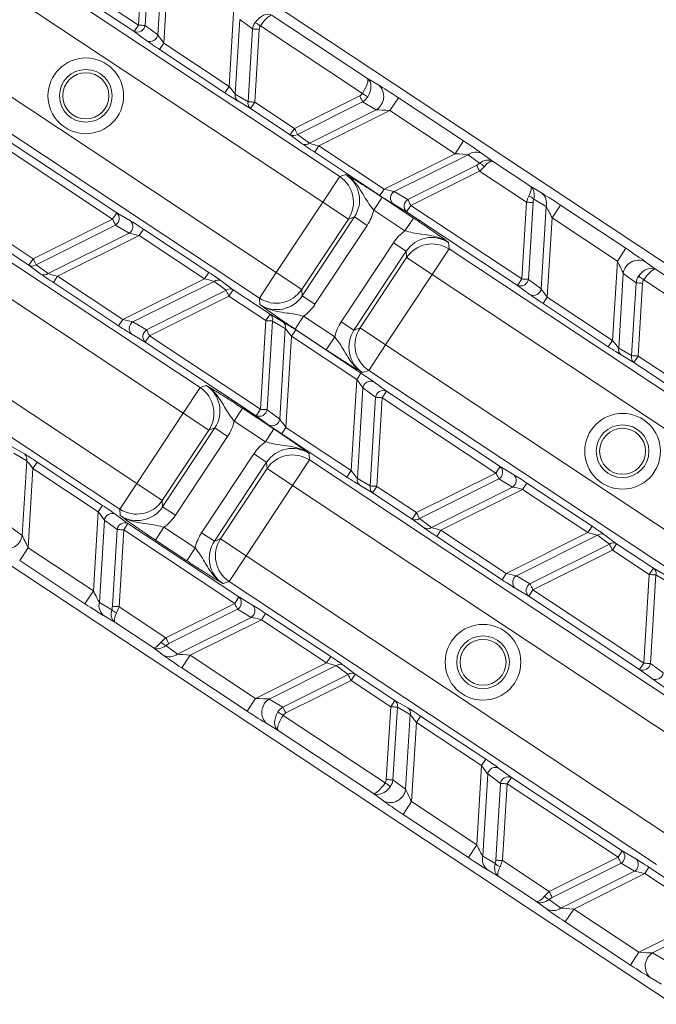
# Model space of a CAD drawing. Units: millimetres. Extents: x 1516 to 3684, y 554 to 3391.
# Drawn here: x 2394 to 2436, y 784 to 849 of the extents above; entities that cross this region are included whole.
import ezdxf

# ---------------------------------------------------------------- set-up
doc = ezdxf.new("R2010")
doc.units = ezdxf.units.MM
doc.header["$LTSCALE"] = 18
doc.linetypes.add('SLD-Durchgehend', pattern=[0])

msp = doc.modelspace()

# ---------------------------------------------------------------- linework, layer by layer
at = {"color": 7, "linetype": 'SLD-Durchgehend', "lineweight": 18}
for p, q in [((2508.514, 784.788), (2266.172, 945.192)), ((2486.437, 751.433), (2244.094, 911.836)), ((2387.045, 856.793), (2414.937, 838.331)), ((2413.834, 836.665), (2385.942, 855.126)), ((2394.56, 853.008), (2401.799, 848.216)), ((2401.799, 848.216), (2402.106, 853.223)), ((2402.538, 853.197), (2402.232, 848.19)), ((2403.062, 847.577), (2403.39, 852.945)), ((2401.524, 847.8), (2394.284, 852.591)), ((2403.778, 852.2), (2403.462, 847.032)), ((2382.905, 850.538), (2410.797, 832.076)), ((2407.721, 844.213), (2408.037, 849.381)), ((2409.694, 830.41), (2381.801, 848.871)), ((2408.422, 848.576), (2408.124, 843.708)), ((2409.252, 847.964), (2408.422, 848.576)), ((2410.529, 848.846), (2416.745, 844.732)), ((2401.524, 847.8), (2401.799, 848.216)), ((2402.354, 847.187), (2401.524, 847.8)), ((2402.232, 848.19), (2403.062, 847.577)), ((2408.961, 843.216), (2409.252, 847.964)), ((2409.684, 847.937), (2409.394, 843.19)), ((2416.413, 843.753), (2409.758, 848.158)), ((2403.187, 846.615), (2403.462, 847.032)), ((2403.462, 847.032), (2407.721, 844.213)), ((2407.445, 843.797), (2403.187, 846.615)), ((2416.745, 844.732), (2417.485, 844.294)), ((2407.445, 843.797), (2407.721, 844.213)), ((2408.124, 843.708), (2408.961, 843.216)), ((2409.118, 842.773), (2408.28, 843.265)), ((2409.118, 842.773), (2409.394, 843.19)), ((2409.394, 843.19), (2411.982, 841.476)), ((2411.982, 841.476), (2416.239, 843.599)), ((2416.432, 843.211), (2412.176, 841.089)), ((2417.32, 842.686), (2416.432, 843.211)), ((2418.212, 842.647), (2418.763, 843.48)), ((2418.763, 843.48), (2423.022, 840.661)), ((2377.938, 843.034), (2405.83, 824.572)), ((2411.707, 841.06), (2409.118, 842.773)), ((2412.955, 840.51), (2417.32, 842.686)), ((2418.212, 842.647), (2413.578, 840.336)), ((2422.47, 839.828), (2418.212, 842.647)), ((2404.727, 822.906), (2376.835, 841.367)), ((2411.707, 841.06), (2411.982, 841.476)), ((2392.97, 840.889), (2400.392, 835.977)), ((2412.486, 840.481), (2411.707, 841.06)), ((2412.176, 841.089), (2412.955, 840.51)), ((2422.47, 839.828), (2423.022, 840.661)), ((2400.116, 835.56), (2392.694, 840.472)), ((2413.302, 839.92), (2413.578, 840.336)), ((2417.561, 837.101), (2413.302, 839.92)), ((2413.578, 840.336), (2417.837, 837.518)), ((2417.837, 837.518), (2422.47, 839.828)), ((2423.308, 839.762), (2418.495, 837.362)), ((2424.063, 839.2), (2423.308, 839.762)), ((2424.246, 839.82), (2424.895, 839.338)), ((2424.895, 839.338), (2427.396, 837.682)), ((2419.383, 836.837), (2423.873, 839.076)), ((2424.066, 838.688), (2419.577, 836.45)), ((2427.122, 836.665), (2424.066, 838.688)), ((2414.937, 838.331), (2413.834, 836.665)), ((2414.937, 838.331), (2415.332, 838.472)), ((2417.561, 837.101), (2417.837, 837.518)), ((2418.495, 837.362), (2419.383, 836.837)), ((2427.396, 837.682), (2428.094, 837.273)), ((2373.798, 836.779), (2401.69, 818.317)), ((2417.706, 836.982), (2417.154, 836.149)), ((2417.706, 836.982), (2419.744, 835.633)), ((2428.407, 836.387), (2427.595, 836.863)), ((2410.797, 832.076), (2413.834, 836.665)), ((2413.834, 836.665), (2415.501, 835.561)), ((2419.192, 834.8), (2417.154, 836.149)), ((2419.301, 836.033), (2418.413, 836.558)), ((2419.301, 836.033), (2419.577, 836.45)), ((2419.577, 836.45), (2426.816, 831.658)), ((2426.816, 831.658), (2427.122, 836.665)), ((2427.555, 836.639), (2427.248, 831.632)), ((2428.078, 831.019), (2428.407, 836.387)), ((2428.795, 835.642), (2429.347, 836.475)), ((2429.347, 836.475), (2433.605, 833.656)), ((2394.932, 832.975), (2400.116, 835.56)), ((2400.116, 835.56), (2400.392, 835.977)), ((2400.392, 835.977), (2401.28, 835.452)), ((2415.501, 835.561), (2412.464, 830.973)), ((2412.489, 830.555), (2415.895, 835.702)), ((2415.895, 835.702), (2415.501, 835.561)), ((2415.895, 835.702), (2416.729, 835.15)), ((2419.744, 835.633), (2419.192, 834.8)), ((2426.54, 831.241), (2419.301, 836.033)), ((2428.795, 835.642), (2428.479, 830.474)), ((2433.054, 832.823), (2428.795, 835.642)), ((2400.587, 816.65), (2372.694, 835.112)), ((2400.309, 835.172), (2395.125, 832.588)), ((2401.197, 834.647), (2400.309, 835.172)), ((2401.856, 834.492), (2402.132, 834.909)), ((2402.132, 834.909), (2406.39, 832.09)), ((2416.729, 835.15), (2413.322, 830.004)), ((2394.656, 832.558), (2392.064, 834.274)), ((2392.34, 834.69), (2394.932, 832.975)), ((2395.905, 832.009), (2401.197, 834.647)), ((2401.856, 834.492), (2396.527, 831.835)), ((2406.114, 831.673), (2401.856, 834.492)), ((2415.033, 828.871), (2418.439, 834.017)), ((2418.439, 834.017), (2419.273, 833.466)), ((2422.068, 833.612), (2420.965, 831.945)), ((2422.043, 834.03), (2422.068, 833.612)), ((2422.068, 833.612), (2449.96, 815.15)), ((2433.054, 832.823), (2433.605, 833.656)), ((2394.932, 832.975), (2394.656, 832.558)), ((2419.273, 833.466), (2415.867, 828.319)), ((2416.261, 828.46), (2419.298, 833.048)), ((2419.298, 833.048), (2419.273, 833.466)), ((2419.298, 833.048), (2420.965, 831.945)), ((2395.436, 831.979), (2394.656, 832.558)), ((2395.125, 832.588), (2395.905, 832.009)), ((2432.737, 827.655), (2433.054, 832.823)), ((2434.854, 832.798), (2435.546, 832.288)), ((2435.546, 832.288), (2441.762, 828.174)), ((2396.527, 831.835), (2396.251, 831.419)), ((2396.527, 831.835), (2400.786, 829.017)), ((2400.786, 829.017), (2406.114, 831.673)), ((2406.114, 831.673), (2406.39, 832.09)), ((2410.797, 832.076), (2409.694, 830.41)), ((2410.797, 832.076), (2412.464, 830.973)), ((2420.965, 831.945), (2417.928, 827.356)), ((2448.857, 813.483), (2420.965, 831.945)), ((2426.54, 831.241), (2426.816, 831.658)), ((2427.248, 831.632), (2428.078, 831.019)), ((2433.438, 832.018), (2433.14, 827.15)), ((2434.268, 831.406), (2433.438, 832.018)), ((2441.43, 827.195), (2434.775, 831.6)), ((2400.51, 828.6), (2396.251, 831.419)), ((2406.737, 831.5), (2401.445, 828.861)), ((2407.517, 830.921), (2406.737, 831.5)), ((2407.206, 831.529), (2407.986, 830.95)), ((2407.71, 830.533), (2407.986, 830.95)), ((2407.986, 830.95), (2410.392, 829.357)), ((2412.464, 830.973), (2412.489, 830.555)), ((2427.37, 830.629), (2426.54, 831.241)), ((2433.978, 826.658), (2434.268, 831.406)), ((2434.701, 831.379), (2434.41, 826.632)), ((2402.333, 828.336), (2407.517, 830.921)), ((2407.71, 830.533), (2402.526, 827.949)), ((2410.116, 828.941), (2407.71, 830.533)), ((2409.718, 829.991), (2409.694, 830.41)), ((2412.489, 830.555), (2413.322, 830.004)), ((2428.203, 830.057), (2428.479, 830.474)), ((2428.479, 830.474), (2432.737, 827.655)), ((2432.462, 827.238), (2428.203, 830.057)), ((2400.786, 829.017), (2400.51, 828.6)), ((2410.116, 828.941), (2410.392, 829.357)), ((2410.392, 829.357), (2411.23, 828.866)), ((2412.569, 829.222), (2412.018, 828.388)), ((2412.569, 829.222), (2414.608, 827.873)), ((2401.445, 828.861), (2402.333, 828.336)), ((2409.763, 823.159), (2410.116, 828.941)), ((2410.548, 828.914), (2410.195, 823.132)), ((2411.386, 828.423), (2410.548, 828.914)), ((2411.025, 822.52), (2411.386, 828.423)), ((2414.056, 827.039), (2412.018, 828.388)), ((2415.033, 828.871), (2415.867, 828.319)), ((2415.867, 828.319), (2416.261, 828.46)), ((2416.261, 828.46), (2417.928, 827.356)), ((2402.25, 827.532), (2401.362, 828.057)), ((2402.526, 827.949), (2402.25, 827.532)), ((2402.526, 827.949), (2409.763, 823.159)), ((2411.789, 827.917), (2411.425, 821.974)), ((2411.789, 827.917), (2412.065, 828.334)), ((2416.047, 825.099), (2411.789, 827.917)), ((2412.065, 828.334), (2416.323, 825.515)), ((2414.608, 827.873), (2414.056, 827.039)), ((2409.487, 822.742), (2402.25, 827.532)), ((2417.928, 827.356), (2416.825, 825.69)), ((2417.928, 827.356), (2445.82, 808.895)), ((2432.462, 827.238), (2432.737, 827.655)), ((2433.14, 827.15), (2433.978, 826.658)), ((2434.134, 826.215), (2433.297, 826.707)), ((2434.134, 826.215), (2434.41, 826.632)), ((2434.41, 826.632), (2436.999, 824.918)), ((2436.723, 824.501), (2434.134, 826.215)), ((2416.047, 825.099), (2416.323, 825.515)), ((2416.825, 825.69), (2416.43, 825.549)), ((2444.717, 807.228), (2416.825, 825.69)), ((2405.83, 824.572), (2404.727, 822.906)), ((2405.83, 824.572), (2406.225, 824.713)), ((2415.684, 819.156), (2416.047, 825.099)), ((2416.448, 824.553), (2416.087, 818.65)), ((2417.278, 823.941), (2416.448, 824.553)), ((2417.156, 824.943), (2417.986, 824.331)), ((2416.924, 818.159), (2417.278, 823.941)), ((2417.71, 823.914), (2417.357, 818.132)), ((2417.71, 823.914), (2417.986, 824.331)), ((2425.132, 819.002), (2417.71, 823.914)), ((2417.986, 824.331), (2425.408, 819.418)), ((2408.047, 822.389), (2408.599, 823.223)), ((2408.599, 823.223), (2410.637, 821.874)), ((2401.69, 818.317), (2404.727, 822.906)), ((2404.727, 822.906), (2406.394, 821.802)), ((2409.763, 823.159), (2409.487, 822.742)), ((2410.317, 822.13), (2409.487, 822.742)), ((2410.195, 823.132), (2411.025, 822.52)), ((2403.382, 816.796), (2406.788, 821.943)), ((2406.788, 821.943), (2406.394, 821.802)), ((2407.622, 821.391), (2406.788, 821.943)), ((2410.086, 821.04), (2408.047, 822.389)), ((2411.425, 821.974), (2411.15, 821.558)), ((2411.425, 821.974), (2415.684, 819.156)), ((2406.394, 821.802), (2403.357, 817.214)), ((2407.622, 821.391), (2404.215, 816.245)), ((2410.086, 821.04), (2410.637, 821.874)), ((2415.408, 818.739), (2411.15, 821.558)), ((2393.524, 820.735), (2394.361, 820.244)), ((2394.518, 819.801), (2393.68, 820.292)), ((2405.926, 815.112), (2409.332, 820.258)), ((2410.166, 819.707), (2409.332, 820.258)), ((2412.936, 820.271), (2412.961, 819.853)), ((2394.22, 814.933), (2394.518, 819.801)), ((2395.197, 819.712), (2394.921, 819.295)), ((2395.197, 819.712), (2399.455, 816.893)), ((2410.166, 819.707), (2406.76, 814.56)), ((2410.191, 819.289), (2410.166, 819.707)), ((2412.961, 819.853), (2411.858, 818.186)), ((2412.961, 819.853), (2440.853, 801.391)), ((2425.132, 819.002), (2425.408, 819.418)), ((2425.408, 819.418), (2426.296, 818.893)), ((2394.921, 819.295), (2394.605, 814.127)), ((2399.179, 816.477), (2394.921, 819.295)), ((2407.154, 814.701), (2410.191, 819.289)), ((2410.191, 819.289), (2411.858, 818.186)), ((2415.684, 819.156), (2415.408, 818.739)), ((2419.948, 816.417), (2425.132, 819.002)), ((2401.69, 818.317), (2400.587, 816.65)), ((2401.69, 818.317), (2403.357, 817.214)), ((2411.858, 818.186), (2408.821, 813.597)), ((2439.75, 799.724), (2411.858, 818.186)), ((2416.087, 818.65), (2416.924, 818.159)), ((2417.081, 817.716), (2416.243, 818.207)), ((2417.357, 818.132), (2417.081, 817.716)), ((2417.357, 818.132), (2419.948, 816.417)), ((2425.326, 818.614), (2420.141, 816.029)), ((2420.921, 815.451), (2426.214, 818.089)), ((2426.214, 818.089), (2425.326, 818.614)), ((2426.872, 817.934), (2427.148, 818.351)), ((2427.148, 818.351), (2431.407, 815.532)), ((2419.672, 816), (2417.081, 817.716)), ((2426.872, 817.934), (2421.544, 815.277)), ((2431.131, 815.115), (2426.872, 817.934)), ((2399.455, 816.893), (2399.179, 816.477)), ((2403.357, 817.214), (2403.382, 816.796)), ((2398.863, 811.309), (2399.179, 816.477)), ((2400.288, 816.321), (2401.118, 815.709)), ((2400.611, 816.232), (2400.587, 816.65)), ((2404.215, 816.245), (2403.382, 816.796)), ((2419.948, 816.417), (2419.672, 816)), ((2393.39, 815.545), (2394.22, 814.933)), ((2399.58, 815.931), (2399.251, 810.564)), ((2400.41, 815.319), (2399.58, 815.931)), ((2401.118, 815.709), (2400.842, 815.292)), ((2401.118, 815.709), (2408.357, 810.917)), ((2420.452, 815.421), (2419.672, 816)), ((2420.141, 816.029), (2420.921, 815.451)), ((2431.131, 815.115), (2431.407, 815.532)), ((2400.104, 810.312), (2400.41, 815.319)), ((2400.842, 815.292), (2400.536, 810.285)), ((2408.082, 810.501), (2400.842, 815.292)), ((2402.911, 814.629), (2403.462, 815.463)), ((2403.462, 815.463), (2405.501, 814.113)), ((2406.76, 814.56), (2405.926, 815.112)), ((2421.544, 815.277), (2421.268, 814.86)), ((2421.544, 815.277), (2425.802, 812.458)), ((2425.802, 812.458), (2431.131, 815.115)), ((2431.754, 814.942), (2426.461, 812.303)), ((2432.533, 814.363), (2431.754, 814.942)), ((2432.223, 814.971), (2433.002, 814.392)), ((2404.949, 813.28), (2402.911, 814.629)), ((2406.76, 814.56), (2407.154, 814.701)), ((2407.154, 814.701), (2408.821, 813.597)), ((2425.527, 812.042), (2421.268, 814.86)), ((2427.349, 811.778), (2432.533, 814.363)), ((2432.727, 813.975), (2433.002, 814.392)), ((2433.002, 814.392), (2435.409, 812.799)), ((2394.605, 814.127), (2394.053, 813.294)), ((2394.605, 814.127), (2398.863, 811.309)), ((2404.949, 813.28), (2405.501, 814.113)), ((2408.821, 813.597), (2407.718, 811.931)), ((2408.821, 813.597), (2436.713, 795.136)), ((2432.727, 813.975), (2427.542, 811.391)), ((2435.133, 812.383), (2432.727, 813.975)), ((2398.312, 810.475), (2394.053, 813.294)), ((2425.802, 812.458), (2425.527, 812.042)), ((2434.779, 806.601), (2435.133, 812.383)), ((2435.133, 812.383), (2435.409, 812.799)), ((2435.565, 812.356), (2435.211, 806.574)), ((2435.409, 812.799), (2436.246, 812.308)), ((2436.403, 811.865), (2435.565, 812.356)), ((2407.718, 811.931), (2407.323, 811.79)), ((2435.61, 793.469), (2407.718, 811.931)), ((2426.461, 812.303), (2427.349, 811.778)), ((2398.863, 811.309), (2398.312, 810.475)), ((2427.266, 810.974), (2426.378, 811.499)), ((2427.542, 811.391), (2427.266, 810.974)), ((2427.542, 811.391), (2434.779, 806.601)), ((2399.251, 810.564), (2400.063, 810.087)), ((2403.592, 808.262), (2408.082, 810.501)), ((2408.357, 810.917), (2408.082, 810.501)), ((2408.357, 810.917), (2409.245, 810.392)), ((2434.503, 806.184), (2427.266, 810.974)), ((2400.536, 810.285), (2403.592, 808.262)), ((2408.275, 810.113), (2403.786, 807.875)), ((2409.163, 809.588), (2408.275, 810.113)), ((2410.097, 809.849), (2409.822, 809.433)), ((2410.097, 809.849), (2414.356, 807.031)), ((2400.262, 809.268), (2399.564, 809.678)), ((2402.763, 807.613), (2400.262, 809.268)), ((2404.351, 807.189), (2409.163, 809.588)), ((2409.822, 809.433), (2405.188, 807.122)), ((2414.08, 806.614), (2409.822, 809.433)), ((2403.413, 807.13), (2402.763, 807.613)), ((2403.595, 807.75), (2404.351, 807.189)), ((2405.188, 807.122), (2404.636, 806.289)), ((2405.188, 807.122), (2409.446, 804.304)), ((2409.446, 804.304), (2414.08, 806.614)), ((2414.356, 807.031), (2414.08, 806.614)), ((2434.779, 806.601), (2434.503, 806.184)), ((2435.211, 806.574), (2436.042, 805.962)), ((2408.895, 803.47), (2404.636, 806.289)), ((2414.703, 806.441), (2410.338, 804.264)), ((2415.482, 805.862), (2414.703, 806.441)), ((2415.172, 806.47), (2415.952, 805.891)), ((2415.952, 805.891), (2415.676, 805.474)), ((2415.952, 805.891), (2418.54, 804.177)), ((2435.334, 805.572), (2434.503, 806.184)), ((2411.226, 803.739), (2415.482, 805.862)), ((2415.676, 805.474), (2411.419, 803.352)), ((2418.265, 803.761), (2415.676, 805.474)), ((2409.446, 804.304), (2408.895, 803.47)), ((2410.338, 804.264), (2411.226, 803.739)), ((2418.54, 804.177), (2418.265, 803.761)), ((2418.54, 804.177), (2419.378, 803.686)), ((2417.974, 799.013), (2418.265, 803.761)), ((2418.697, 803.734), (2418.406, 798.987)), ((2419.534, 803.243), (2418.697, 803.734)), ((2411.245, 803.197), (2417.9, 798.792)), ((2419.237, 798.374), (2419.534, 803.243)), ((2419.937, 802.737), (2419.621, 797.569)), ((2420.213, 803.154), (2419.937, 802.737)), ((2424.196, 799.919), (2419.937, 802.737)), ((2420.213, 803.154), (2424.472, 800.335)), ((2410.913, 802.218), (2410.173, 802.656)), ((2417.129, 798.104), (2410.913, 802.218)), ((2424.472, 800.335), (2424.196, 799.919)), ((2423.88, 794.751), (2424.196, 799.919)), ((2425.304, 799.763), (2426.134, 799.151)), ((2418.406, 798.987), (2419.237, 798.374)), ((2424.596, 799.373), (2424.268, 794.006)), ((2425.426, 798.761), (2424.596, 799.373)), ((2426.134, 799.151), (2425.859, 798.734)), ((2426.134, 799.151), (2433.374, 794.359)), ((2425.12, 793.754), (2425.426, 798.761)), ((2425.859, 798.734), (2425.552, 793.727)), ((2433.098, 793.942), (2425.859, 798.734)), ((2417.821, 797.594), (2417.129, 798.104)), ((2419.621, 797.569), (2419.07, 796.736)), ((2419.621, 797.569), (2423.88, 794.751)), ((2423.328, 793.917), (2419.07, 796.736)), ((2423.88, 794.751), (2423.328, 793.917)), ((2433.374, 794.359), (2433.098, 793.942)), ((2433.374, 794.359), (2434.262, 793.834)), ((2424.268, 794.006), (2425.08, 793.529)), ((2425.552, 793.727), (2428.609, 791.704)), ((2428.609, 791.704), (2433.098, 793.942)), ((2425.279, 792.71), (2424.581, 793.119)), ((2433.291, 793.555), (2428.802, 791.317)), ((2434.179, 793.03), (2433.291, 793.555)), ((2435.114, 793.291), (2434.838, 792.875)), ((2435.114, 793.291), (2439.372, 790.473)), ((2427.779, 791.055), (2425.279, 792.71)), ((2429.367, 790.631), (2434.179, 793.03)), ((2434.838, 792.875), (2430.205, 790.564)), ((2439.097, 790.056), (2434.838, 792.875)), ((2428.611, 791.192), (2429.367, 790.631)), ((2428.429, 790.572), (2427.779, 791.055)), ((2430.205, 790.564), (2429.653, 789.731)), ((2430.205, 790.564), (2434.463, 787.746)), ((2434.463, 787.746), (2439.097, 790.056)), ((2439.719, 789.882), (2435.355, 787.706)), ((2433.911, 786.912), (2429.653, 789.731)), ((2434.463, 787.746), (2433.911, 786.912)), ((2435.355, 787.706), (2436.243, 787.181)), ((2435.929, 785.66), (2435.189, 786.098))]:
    msp.add_line(p, q, dxfattribs=at)
at = {"color": 7, "linetype": 'SLD-Durchgehend', "lineweight": 18, "flags": 128}
for points in [[(2409.758, 848.158), (2409.709, 848.192), (2409.66, 848.226), (2409.612, 848.259), (2409.567, 848.29), (2409.524, 848.319), (2409.485, 848.346), (2409.45, 848.371), (2409.419, 848.392)], [(2401.799, 848.216), (2401.865, 848.212), (2401.929, 848.208), (2401.99, 848.205), (2402.049, 848.201), (2402.103, 848.198), (2402.152, 848.195), (2402.195, 848.192), (2402.232, 848.19)], [(2409.684, 847.937), (2409.619, 847.941), (2409.555, 847.945), (2409.493, 847.949), (2409.434, 847.952), (2409.38, 847.956), (2409.331, 847.959), (2409.288, 847.961), (2409.252, 847.964)], [(2408.961, 843.216), (2408.998, 843.214), (2409.041, 843.211), (2409.09, 843.208), (2409.144, 843.205), (2409.203, 843.202), (2409.264, 843.198), (2409.328, 843.194), (2409.394, 843.19)], [(2416.432, 843.211), (2416.416, 843.244), (2416.397, 843.282), (2416.375, 843.326), (2416.351, 843.375), (2416.324, 843.427), (2416.297, 843.483), (2416.268, 843.54), (2416.239, 843.599)], [(2416.413, 843.753), (2416.464, 843.721), (2416.514, 843.689), (2416.563, 843.658), (2416.61, 843.628), (2416.653, 843.601), (2416.693, 843.575), (2416.729, 843.552), (2416.761, 843.532)], [(2411.982, 841.476), (2412.012, 841.418), (2412.04, 841.36), (2412.068, 841.305), (2412.094, 841.253), (2412.118, 841.204), (2412.14, 841.16), (2412.159, 841.121), (2412.176, 841.089)], [(2424.066, 838.688), (2424.037, 838.747), (2424.008, 838.804), (2423.98, 838.859), (2423.954, 838.912), (2423.93, 838.961), (2423.908, 839.005), (2423.889, 839.043), (2423.873, 839.076)], [(2419.383, 836.837), (2419.4, 836.805), (2419.419, 836.766), (2419.441, 836.722), (2419.465, 836.674), (2419.491, 836.621), (2419.519, 836.566), (2419.547, 836.508), (2419.577, 836.45)], [(2427.555, 836.639), (2427.518, 836.641), (2427.475, 836.644), (2427.426, 836.647), (2427.372, 836.65), (2427.313, 836.653), (2427.251, 836.657), (2427.187, 836.661), (2427.122, 836.665)], [(2400.309, 835.172), (2400.293, 835.205), (2400.274, 835.243), (2400.252, 835.287), (2400.227, 835.336), (2400.201, 835.389), (2400.174, 835.444), (2400.145, 835.501), (2400.116, 835.56)], [(2394.932, 832.975), (2394.961, 832.917), (2394.989, 832.859), (2395.017, 832.804), (2395.043, 832.751), (2395.067, 832.703), (2395.089, 832.659), (2395.109, 832.62), (2395.125, 832.588)], [(2426.816, 831.658), (2426.881, 831.654), (2426.945, 831.65), (2427.007, 831.646), (2427.066, 831.643), (2427.12, 831.64), (2427.169, 831.637), (2427.212, 831.634), (2427.248, 831.632)], [(2434.775, 831.6), (2434.725, 831.634), (2434.676, 831.668), (2434.629, 831.701), (2434.583, 831.732), (2434.541, 831.761), (2434.501, 831.788), (2434.466, 831.813), (2434.436, 831.834)], [(2434.701, 831.379), (2434.635, 831.383), (2434.571, 831.387), (2434.51, 831.391), (2434.451, 831.394), (2434.397, 831.398), (2434.348, 831.401), (2434.305, 831.403), (2434.268, 831.406)], [(2407.71, 830.533), (2407.681, 830.592), (2407.652, 830.649), (2407.625, 830.705), (2407.598, 830.757), (2407.574, 830.806), (2407.552, 830.85), (2407.533, 830.888), (2407.517, 830.921)], [(2410.548, 828.914), (2410.512, 828.917), (2410.469, 828.919), (2410.42, 828.922), (2410.366, 828.925), (2410.307, 828.929), (2410.245, 828.933), (2410.181, 828.937), (2410.116, 828.941)], [(2402.333, 828.336), (2402.349, 828.304), (2402.368, 828.265), (2402.39, 828.221), (2402.414, 828.172), (2402.44, 828.12), (2402.468, 828.064), (2402.497, 828.007), (2402.526, 827.949)], [(2433.978, 826.658), (2434.014, 826.656), (2434.057, 826.653), (2434.106, 826.65), (2434.161, 826.647), (2434.219, 826.643), (2434.281, 826.64), (2434.345, 826.636), (2434.41, 826.632)], [(2417.71, 823.914), (2417.645, 823.918), (2417.581, 823.922), (2417.519, 823.926), (2417.461, 823.93), (2417.406, 823.933), (2417.357, 823.936), (2417.314, 823.939), (2417.278, 823.941)], [(2409.763, 823.159), (2409.828, 823.155), (2409.892, 823.151), (2409.954, 823.147), (2410.012, 823.143), (2410.066, 823.14), (2410.115, 823.137), (2410.159, 823.134), (2410.195, 823.132)], [(2425.326, 818.614), (2425.309, 818.647), (2425.29, 818.685), (2425.268, 818.729), (2425.244, 818.778), (2425.218, 818.83), (2425.19, 818.886), (2425.162, 818.943), (2425.132, 819.002)], [(2416.924, 818.159), (2416.961, 818.157), (2417.004, 818.154), (2417.053, 818.151), (2417.107, 818.148), (2417.166, 818.144), (2417.227, 818.14), (2417.292, 818.136), (2417.357, 818.132)], [(2419.948, 816.417), (2419.977, 816.359), (2420.006, 816.301), (2420.034, 816.246), (2420.06, 816.193), (2420.084, 816.145), (2420.106, 816.101), (2420.125, 816.062), (2420.141, 816.029)], [(2400.842, 815.292), (2400.777, 815.296), (2400.713, 815.3), (2400.651, 815.304), (2400.593, 815.308), (2400.538, 815.311), (2400.489, 815.314), (2400.446, 815.316), (2400.41, 815.319)], [(2432.727, 813.975), (2432.697, 814.034), (2432.669, 814.091), (2432.641, 814.147), (2432.615, 814.199), (2432.591, 814.248), (2432.569, 814.292), (2432.55, 814.33), (2432.533, 814.363)], [(2435.565, 812.356), (2435.529, 812.358), (2435.486, 812.361), (2435.437, 812.364), (2435.382, 812.367), (2435.324, 812.371), (2435.262, 812.375), (2435.198, 812.379), (2435.133, 812.383)], [(2427.349, 811.778), (2427.365, 811.746), (2427.385, 811.707), (2427.406, 811.663), (2427.431, 811.614), (2427.457, 811.562), (2427.485, 811.506), (2427.513, 811.449), (2427.542, 811.391)], [(2408.275, 810.113), (2408.259, 810.146), (2408.239, 810.184), (2408.217, 810.228), (2408.193, 810.277), (2408.167, 810.329), (2408.139, 810.385), (2408.111, 810.442), (2408.082, 810.501)], [(2400.104, 810.312), (2400.14, 810.31), (2400.183, 810.307), (2400.232, 810.304), (2400.286, 810.301), (2400.345, 810.297), (2400.407, 810.293), (2400.471, 810.289), (2400.536, 810.285)], [(2403.592, 808.262), (2403.621, 808.204), (2403.65, 808.146), (2403.678, 808.091), (2403.704, 808.039), (2403.728, 807.99), (2403.75, 807.946), (2403.769, 807.907), (2403.786, 807.875)], [(2434.779, 806.601), (2434.844, 806.597), (2434.908, 806.593), (2434.97, 806.589), (2435.029, 806.585), (2435.083, 806.582), (2435.132, 806.579), (2435.175, 806.576), (2435.211, 806.574)], [(2415.676, 805.474), (2415.647, 805.533), (2415.618, 805.59), (2415.59, 805.645), (2415.564, 805.698), (2415.54, 805.747), (2415.518, 805.791), (2415.499, 805.829), (2415.482, 805.862)], [(2411.245, 803.197), (2411.194, 803.229), (2411.144, 803.261), (2411.095, 803.292), (2411.049, 803.322), (2411.005, 803.35), (2410.965, 803.375), (2410.929, 803.398), (2410.897, 803.418)], [(2411.226, 803.739), (2411.242, 803.707), (2411.261, 803.668), (2411.283, 803.624), (2411.308, 803.576), (2411.334, 803.523), (2411.361, 803.468), (2411.39, 803.41), (2411.419, 803.352)], [(2418.697, 803.734), (2418.661, 803.736), (2418.617, 803.739), (2418.568, 803.742), (2418.514, 803.745), (2418.456, 803.749), (2418.394, 803.753), (2418.33, 803.757), (2418.265, 803.761)], [(2417.974, 799.013), (2418.039, 799.009), (2418.103, 799.005), (2418.165, 799.001), (2418.224, 798.998), (2418.278, 798.995), (2418.327, 798.992), (2418.37, 798.989), (2418.406, 798.987)], [(2417.9, 798.792), (2417.95, 798.758), (2417.999, 798.724), (2418.046, 798.692), (2418.092, 798.66), (2418.134, 798.631), (2418.173, 798.604), (2418.208, 798.58), (2418.239, 798.559)], [(2425.859, 798.734), (2425.794, 798.738), (2425.73, 798.742), (2425.668, 798.746), (2425.609, 798.749), (2425.555, 798.753), (2425.506, 798.756), (2425.463, 798.758), (2425.426, 798.761)], [(2425.12, 793.754), (2425.156, 793.751), (2425.2, 793.749), (2425.249, 793.746), (2425.303, 793.742), (2425.361, 793.739), (2425.423, 793.735), (2425.487, 793.731), (2425.552, 793.727)], [(2433.291, 793.555), (2433.275, 793.587), (2433.256, 793.626), (2433.234, 793.67), (2433.21, 793.719), (2433.184, 793.771), (2433.156, 793.827), (2433.127, 793.884), (2433.098, 793.942)], [(2428.609, 791.704), (2428.638, 791.646), (2428.667, 791.588), (2428.694, 791.533), (2428.72, 791.48), (2428.745, 791.432), (2428.767, 791.388), (2428.786, 791.349), (2428.802, 791.317)]]:
    msp.add_lwpolyline(points, dxfattribs=at)
at = {"color": 7, "linetype": 'SLD-Durchgehend', "lineweight": 18}
for centre, radius in [((2586.333, 1165.631), 546.683), ((2586.333, 1165.631), 546.5), ((2586.333, 1165.631), 546.171), ((2586.333, 1165.631), 546), ((2586.333, 1165.631), 545.671), ((2586.333, 1165.631), 541.002), ((2586.333, 1165.631), 539.976), ((2586.333, 1165.631), 534.024), ((2586.333, 1165.631), 532.998), ((2586.333, 1165.631), 528.329), ((2586.333, 1165.631), 528), ((2586.333, 1165.631), 527.829), ((2586.333, 1165.631), 527.5), ((2586.333, 1165.631), 526.36), ((2586.333, 1165.631), 525.394), ((2586.333, 1165.631), 516.063), ((2586.333, 1165.631), 515.563), ((2586.333, 1165.631), 515), ((2398.369, 843.601), 2.469), ((2398.369, 843.601), 1.719), ((2398.369, 843.601), 1.5), ((2433.393, 820.42), 2.469), ((2433.393, 820.42), 1.719), ((2433.393, 820.42), 1.5), ((2424.286, 806.661), 2.469), ((2424.286, 806.661), 1.719), ((2424.286, 806.661), 1.5)]:
    msp.add_circle(centre, radius, dxfattribs=at)
for centre, radius, start, end in [((2586.333, 1165.631), 430.186, 215.88587, 257.11413), ((2586.333, 1165.631), 437.319, 215.6794, 257.3206), ((2401.728, 848.266), 0.509, 246.3285, 351.3992), ((2402.558, 847.654), 0.509, 246.32485, 351.40113), ((2416.787, 843.554), 1.019, 301.59994, 46.67333), ((2408.543, 843.607), 0.432, 166.45331, 232.43017), ((2409.381, 843.115), 0.431, 166.44574, 232.43193), ((2411.919, 841.435), 0.431, 240.56731, 306.55529), ((2412.698, 840.857), 0.432, 240.56966, 306.5466), ((2423.821, 839.068), 0.863, 60.56953, 126.547), ((2423.781, 838.46), 0.792, 41.72026, 69.10344), ((2413.831, 836.664), 2.001, 326.56953, 56.44574), ((2418.762, 836.929), 0.509, 121.59907, 226.67495), ((2419.65, 836.404), 0.509, 121.60122, 226.67131), ((2427.024, 836.314), 0.792, 43.89669, 71.27961), ((2427.568, 836.589), 0.863, 346.45331, 52.43017), ((2400.042, 835.606), 0.509, 301.60083, 46.67123), ((2400.93, 835.081), 0.509, 301.59767, 46.67635), ((2420.965, 831.942), 2.001, 56.55426, 146.43047), ((2434.445, 831.866), 1.019, 66.32681, 171.40015), ((2394.868, 832.934), 0.432, 240.56966, 306.54714), ((2586.333, 1165.631), 511, 220.77395, 252.22605), ((2395.648, 832.355), 0.431, 240.56052, 306.55628), ((2406.994, 831.153), 0.431, 60.56071, 126.55609), ((2426.745, 831.708), 0.509, 246.32856, 351.39938), ((2407.774, 830.574), 0.432, 60.57024, 126.54656), ((2410.797, 832.079), 2.001, 236.55256, 326.43131), ((2427.575, 831.096), 0.509, 246.32453, 351.40098), ((2410.129, 829.015), 0.432, 346.4534, 52.43034), ((2401.711, 828.427), 0.509, 121.59747, 226.67655), ((2410.967, 828.524), 0.431, 346.44391, 52.43929), ((2417.931, 827.357), 2.001, 146.56869, 236.44744), ((2402.599, 827.902), 0.509, 121.60122, 226.67131), ((2433.56, 827.049), 0.432, 166.45321, 232.42999), ((2434.397, 826.557), 0.431, 166.44584, 232.43211), ((2404.724, 822.905), 2.001, 326.56783, 56.44744), ((2416.951, 824.477), 0.509, 66.32333, 171.40218), ((2417.782, 823.865), 0.509, 66.32856, 171.39938), ((2409.691, 823.208), 0.509, 246.32869, 351.39878), ((2410.521, 822.596), 0.509, 246.32385, 351.40213), ((2394.098, 819.902), 0.432, 346.45286, 52.43034), ((2411.858, 818.183), 2.001, 56.55256, 146.43217), ((2425.059, 819.048), 0.509, 301.60098, 46.67155), ((2425.947, 818.523), 0.509, 301.59747, 46.67655), ((2416.506, 818.549), 0.431, 166.4441, 232.43965), ((2417.344, 818.058), 0.432, 166.4526, 232.4306), ((2401.69, 818.32), 2.001, 236.55426, 326.43047), ((2400.083, 815.855), 0.509, 66.32477, 171.40074), ((2400.913, 815.243), 0.509, 66.32897, 171.39897), ((2419.884, 816.376), 0.432, 240.57024, 306.54656), ((2393.213, 815.085), 1.019, 246.32681, 351.40015), ((2420.664, 815.797), 0.431, 240.5601, 306.5567), ((2432.01, 814.595), 0.431, 60.56045, 126.5569), ((2408.824, 813.598), 2.001, 146.56953, 236.44574), ((2432.79, 814.016), 0.432, 60.57027, 126.54599), ((2435.145, 812.457), 0.432, 346.45401, 52.42973), ((2426.728, 811.869), 0.509, 121.59806, 226.67642), ((2427.616, 811.344), 0.509, 121.60187, 226.67065), ((2400.09, 810.362), 0.863, 166.45331, 232.43017), ((2408.008, 810.547), 0.509, 301.60122, 46.67131), ((2408.896, 810.022), 0.509, 301.59907, 46.67495), ((2400.634, 810.637), 0.792, 223.89669, 251.27961), ((2403.877, 808.49), 0.792, 221.72026, 249.10344), ((2403.837, 807.882), 0.863, 240.56982, 306.54698), ((2434.708, 806.65), 0.509, 246.32885, 351.39862), ((2414.96, 806.094), 0.432, 60.56966, 126.5466), ((2415.739, 805.515), 0.431, 60.56731, 126.55529), ((2435.538, 806.038), 0.509, 246.32397, 351.40248), ((2410.872, 803.397), 1.019, 121.59994, 226.67333), ((2418.277, 803.835), 0.431, 346.44471, 52.43269), ((2419.115, 803.344), 0.432, 346.45344, 52.42976), ((2586.333, 1165.631), 435.843, 236.5, 257.31172), ((2586.333, 1165.631), 438.161, 236.5, 257.32564), ((2425.1, 799.297), 0.509, 66.32543, 171.40008), ((2425.93, 798.684), 0.509, 66.32885, 171.39862), ((2418.23, 798.527), 1.018, 246.32641, 351.40055), ((2433.025, 793.989), 0.509, 301.60057, 46.67196), ((2425.107, 793.804), 0.863, 166.45321, 232.42999), ((2433.913, 793.464), 0.509, 301.59861, 46.67588), ((2425.651, 794.079), 0.792, 223.89701, 251.27927), ((2428.894, 791.932), 0.792, 221.72047, 249.10325), ((2428.853, 791.324), 0.863, 240.56908, 306.54772), ((2435.888, 786.839), 1.019, 121.60005, 226.67299)]:
    msp.add_arc(centre, radius, start, end, dxfattribs=at)
for centre, major_axis, ratio, start_param, end_param in [((2409.978, 848.013), (0.58, 0.815), 0.674966, 0.050237, 1.586127), ((2409.978, 848.013), (0.56, 0.828), 0.263067, 0.037503, 1.573393), ((2410.254, 847.809), (0.82, -0.605), 0.981541, 3.168314, 3.631493), ((2410.254, 847.809), (-0.488, 0.36), 0.823959, 0.026722, 0.4899), ((2403.189, 846.655), (0.963, -0.638), 0.030233, 3.682666, 4.729864), ((2403.465, 847.072), (-0.463, 0.608), 0.034508, 0.563535, 1.610732), ((2416.194, 843.899), (0.544, 0.839), 0.263067, 4.709792, 6.245682), ((2416.194, 843.899), (0.523, 0.852), 0.674966, 4.697059, 6.232948), ((2407.448, 843.837), (0.963, -0.638), 0.030233, 4.729864, 5.777061), ((2407.723, 844.253), (-0.463, 0.608), 0.034508, 1.610732, 2.65793), ((2418.709, 843.453), (1.445, -0.955), 0.030233, 1.553322, 2.600519), ((2415.898, 844.074), (-0.522, 0.309), 0.823959, 2.651693, 3.114871), ((2415.898, 844.074), (0.877, -0.518), 0.981541, 5.793285, 6.256464), ((2418.158, 842.62), (1, -0.06), 0.030159, 1.518415, 2.565613), ((2422.968, 840.634), (1.445, -0.955), 0.030233, 0.506124, 1.553322), ((2413.338, 839.938), (0.963, -0.637), 0.030233, 3.647717, 4.694914), ((2413.614, 840.354), (0.741, -0.189), 0.034508, 3.625256, 4.672453), ((2422.416, 839.801), (1, -0.06), 0.030159, 0.471218, 1.518415), ((2424.344, 838.504), (0.581, 0.814), 0.691655, 0.05166, 1.155468), ((2424.344, 838.504), (0.56, 0.828), 0.272038, 0.037698, 1.141506), ((2423.595, 839.26), (0.581, 0.177), 0.451416, 5.069251, 5.501332), ((2423.788, 838.872), (0.816, 0.653), 0.305036, 4.8101, 5.242181), ((2414.225, 836.804), (1.887, 0.673), 0.9981, 5.356262, 6.926144), ((2417.873, 837.536), (0.741, -0.189), 0.034508, 4.672453, 5.719651), ((2426.844, 836.849), (0.543, 0.84), 0.272038, 5.141679, 6.245488), ((2426.844, 836.849), (0.522, 0.853), 0.691655, 5.127717, 6.231526), ((2417.597, 837.119), (0.963, -0.637), 0.030233, 4.694914, 5.742112), ((2427.4, 836.481), (0.283, 1.006), 0.305036, 1.041004, 1.473085), ((2427.832, 836.455), (-0.064, 0.604), 0.451416, 0.781853, 1.213934), ((2429.343, 836.415), (1.444, -0.957), 0.030233, 1.588271, 2.635468), ((2414.225, 836.804), (2.828, 1.009), 0.999049, 5.356262, 5.719974), ((2428.791, 835.581), (-0.445, 0.897), 0.030159, 4.76477, 5.811968), ((2402.096, 834.891), (0.963, -0.637), 0.030233, 1.553322, 2.600519), ((2420.94, 832.359), (0.176, -2.998), 0.999049, 3.704804, 4.068516), ((2401.82, 834.474), (0.741, -0.189), 0.034508, 1.53086, 2.578058), ((2420.94, 832.359), (-0.118, 2), 0.9981, 5.640226, 7.210109), ((2433.601, 833.596), (1.444, -0.957), 0.030233, 0.541073, 1.588271), ((2433.05, 832.763), (-0.445, 0.897), 0.030159, 3.717572, 4.76477), ((2434.994, 831.455), (0.58, 0.815), 0.674966, 0.050237, 1.586127), ((2434.994, 831.455), (0.56, 0.828), 0.263067, 0.037503, 1.573393), ((2396.288, 831.437), (0.963, -0.637), 0.030233, 3.647717, 4.694914), ((2396.563, 831.853), (0.741, -0.189), 0.034508, 3.625256, 4.672453), ((2406.078, 831.655), (0.741, -0.189), 0.034508, 0.483663, 1.53086), ((2406.354, 832.072), (0.963, -0.637), 0.030233, 0.506124, 1.553322), ((2435.271, 831.251), (0.82, -0.605), 0.981541, 3.168314, 3.631493), ((2435.271, 831.251), (-0.488, 0.36), 0.823959, 0.026722, 0.4899), ((2428.481, 830.514), (-0.463, 0.608), 0.034508, 0.563535, 1.610732), ((2410.821, 831.662), (-0.118, 2), 0.9981, 2.498634, 4.068516), ((2428.206, 830.097), (0.963, -0.638), 0.030233, 3.682666, 4.729864), ((2410.821, 831.662), (-0.176, 2.998), 0.999049, 3.704804, 4.068516), ((2400.822, 829.035), (0.741, -0.189), 0.034508, 4.672453, 5.719651), ((2400.546, 828.618), (0.963, -0.637), 0.030233, 4.694914, 5.742112), ((2412.062, 828.294), (0.963, -0.638), 0.030233, 1.588271, 2.635468), ((2411.786, 827.877), (-0.463, 0.608), 0.034508, 4.752325, 5.799522), ((2417.537, 827.217), (-2.828, -1.009), 0.999049, 5.356262, 5.719974), ((2417.537, 827.217), (1.887, 0.673), 0.9981, 2.214669, 3.784552), ((2432.464, 827.279), (0.963, -0.638), 0.030233, 4.729864, 5.777061), ((2432.74, 827.695), (-0.463, 0.608), 0.034508, 1.610732, 2.65793), ((2416.321, 825.475), (0.963, -0.638), 0.030233, 0.541073, 1.588271), ((2405.118, 823.045), (1.887, 0.673), 0.9981, 5.356262, 6.926144), ((2416.045, 825.058), (-0.463, 0.608), 0.034508, 3.705127, 4.752325), ((2405.118, 823.045), (2.828, 1.009), 0.999049, 5.356262, 5.719974), ((2411.152, 821.598), (0.963, -0.638), 0.030233, 3.682666, 4.729864), ((2411.428, 822.015), (-0.463, 0.608), 0.034508, 0.563535, 1.610732), ((2411.834, 818.6), (0.176, -2.998), 0.999049, 3.704804, 4.068516), ((2411.834, 818.6), (-0.118, 2), 0.9981, 5.640226, 7.210109), ((2395.194, 819.672), (0.963, -0.638), 0.030233, 1.588271, 2.635468), ((2394.918, 819.255), (-0.463, 0.608), 0.034508, 4.752325, 5.799522), ((2415.411, 818.779), (0.963, -0.638), 0.030233, 4.729864, 5.777061), ((2415.686, 819.196), (-0.463, 0.608), 0.034508, 1.610732, 2.65793), ((2427.112, 818.333), (0.963, -0.637), 0.030233, 1.553322, 2.600519), ((2426.836, 817.916), (0.741, -0.189), 0.034508, 1.53086, 2.578058), ((2399.453, 816.853), (0.963, -0.638), 0.030233, 0.541073, 1.588271), ((2399.177, 816.436), (-0.463, 0.608), 0.034508, 3.705127, 4.752325), ((2401.714, 817.903), (-0.118, 2), 0.9981, 2.498634, 4.068516), ((2401.714, 817.903), (-0.176, 2.998), 0.999049, 3.704804, 4.068516), ((2431.371, 815.514), (0.963, -0.637), 0.030233, 0.506124, 1.553322), ((2394.608, 814.188), (-0.445, 0.897), 0.030159, 0.57598, 1.623177), ((2408.43, 813.458), (-2.828, -1.009), 0.999049, 5.356262, 5.719974), ((2421.304, 814.878), (0.963, -0.637), 0.030233, 3.647717, 4.694914), ((2421.58, 815.295), (0.741, -0.189), 0.034508, 3.625256, 4.672453), ((2431.095, 815.097), (0.741, -0.189), 0.034508, 0.483663, 1.53086), ((2408.43, 813.458), (1.887, 0.673), 0.9981, 2.214669, 3.784552), ((2425.838, 812.476), (0.741, -0.189), 0.034508, 4.672453, 5.719651), ((2425.563, 812.06), (0.963, -0.637), 0.030233, 4.694914, 5.742112), ((2398.867, 811.369), (-0.445, 0.897), 0.030159, 1.623177, 2.670375), ((2398.315, 810.536), (1.444, -0.957), 0.030233, 4.729864, 5.777061), ((2410.061, 809.831), (0.963, -0.637), 0.030233, 1.553322, 2.600519), ((2400.814, 810.101), (0.522, 0.853), 0.691655, 1.986124, 3.089933), ((2399.826, 810.496), (-0.064, 0.604), 0.451416, 3.923446, 4.355527), ((2400.814, 810.101), (0.543, 0.84), 0.272038, 2.000086, 3.103895), ((2400.258, 810.469), (0.283, 1.006), 0.305036, 4.182597, 4.614678), ((2409.786, 809.415), (0.741, -0.189), 0.034508, 1.53086, 2.578058), ((2403.314, 808.446), (0.56, 0.828), 0.272038, 3.17929, 4.283099), ((2403.87, 808.078), (0.816, 0.653), 0.305036, 1.668507, 2.100589), ((2404.064, 807.691), (0.581, 0.177), 0.451416, 1.927659, 2.35974), ((2403.314, 808.446), (0.581, 0.814), 0.691655, 3.193252, 4.297061), ((2405.242, 807.149), (1, -0.06), 0.030159, 3.61281, 4.660008), ((2404.69, 806.316), (1.445, -0.955), 0.030233, 3.647717, 4.694914), ((2414.044, 806.596), (0.741, -0.189), 0.034508, 0.483663, 1.53086), ((2414.32, 807.013), (0.963, -0.637), 0.030233, 0.506124, 1.553322), ((2436.169, 805.04), (0.963, -0.638), 0.030233, 3.682666, 4.729864), ((2409.501, 804.331), (1, -0.06), 0.030159, 4.660008, 5.707206), ((2408.949, 803.497), (1.445, -0.955), 0.030233, 4.694914, 5.742112), ((2411.464, 803.052), (0.523, 0.852), 0.674966, 1.555466, 3.091356), ((2411.76, 802.877), (0.877, -0.518), 0.981541, 2.651693, 3.114871), ((2411.76, 802.877), (0.522, -0.309), 0.823959, 2.651693, 3.114871), ((2420.211, 803.114), (0.963, -0.638), 0.030233, 1.588271, 2.635468), ((2411.464, 803.052), (0.544, 0.839), 0.263067, 1.5682, 3.104089), ((2419.935, 802.697), (-0.463, 0.608), 0.034508, 4.752325, 5.799522), ((2424.469, 800.295), (0.963, -0.638), 0.030233, 0.541073, 1.588271), ((2424.193, 799.878), (-0.463, 0.608), 0.034508, 3.705127, 4.752325), ((2417.404, 799.142), (0.488, -0.36), 0.823959, 0.026722, 0.4899), ((2417.404, 799.142), (0.82, -0.605), 0.981541, 0.026722, 0.4899), ((2417.68, 798.938), (0.56, 0.828), 0.263067, 3.179096, 4.714986), ((2417.68, 798.938), (0.58, 0.815), 0.674966, 3.19183, 4.727719), ((2419.625, 797.63), (-0.445, 0.897), 0.030159, 0.57598, 1.623177), ((2419.073, 796.796), (1.444, -0.957), 0.030233, 3.682666, 4.729864), ((2423.883, 794.811), (-0.445, 0.897), 0.030159, 1.623177, 2.670375), ((2423.332, 793.978), (1.444, -0.957), 0.030233, 4.729864, 5.777061), ((2424.842, 793.938), (-0.064, 0.604), 0.451416, 3.923446, 4.355527), ((2425.274, 793.911), (0.283, 1.006), 0.305036, 4.182597, 4.614678), ((2435.078, 793.273), (0.963, -0.637), 0.030233, 1.553322, 2.600519), ((2425.83, 793.543), (0.522, 0.853), 0.691655, 1.986124, 3.089933), ((2425.83, 793.543), (0.543, 0.84), 0.272038, 2.000086, 3.103895), ((2434.802, 792.857), (0.741, -0.189), 0.034508, 1.53086, 2.578058), ((2428.331, 791.888), (0.56, 0.828), 0.272038, 3.17929, 4.283099), ((2428.331, 791.888), (0.581, 0.814), 0.691655, 3.193252, 4.297061), ((2428.887, 791.52), (0.816, 0.653), 0.305036, 1.668507, 2.100589), ((2429.08, 791.133), (0.581, 0.177), 0.451416, 1.927659, 2.35974), ((2429.707, 789.758), (1.445, -0.955), 0.030233, 3.647717, 4.694914), ((2430.259, 790.591), (1, -0.06), 0.030159, 3.61281, 4.660008), ((2434.517, 787.773), (1, -0.06), 0.030159, 4.660008, 5.707206), ((2433.966, 786.939), (1.445, -0.955), 0.030233, 4.694914, 5.742112)]:
    msp.add_ellipse(centre, major_axis=major_axis, ratio=ratio, start_param=start_param, end_param=end_param, dxfattribs=at)
for points, knots in [([(2415.332, 838.472), (2415.334, 838.471), (2415.416, 838.422), (2415.73, 838.236), (2416.251, 837.92), (2417.011, 837.438), (2417.474, 837.134), (2417.706, 836.982)], [0, 0, 0, 0, 0.002529, 0.14128, 0.532374, 0.765679, 1, 1, 1, 1]), ([(2415.332, 838.472), (2415.335, 838.471), (2415.493, 838.368), (2415.986, 837.97), (2416.413, 837.27), (2416.81, 836.583), (2417.046, 836.285), (2417.154, 836.149)], [0, 0, 0, 0, 0.002967, 0.191803, 0.636215, 0.83373, 1, 1, 1, 1]), ([(2419.744, 835.633), (2419.975, 835.479), (2420.435, 835.172), (2421.176, 834.66), (2421.671, 834.305), (2421.964, 834.088), (2422.042, 834.031), (2422.043, 834.03)], [0, 0, 0, 0, 0.234321, 0.467626, 0.85872, 0.997471, 1, 1, 1, 1]), ([(2422.043, 834.03), (2422.041, 834.032), (2421.885, 834.138), (2421.325, 834.436), (2420.514, 834.555), (2419.727, 834.653), (2419.36, 834.753), (2419.192, 834.8)], [0, 0, 0, 0, 0.002966, 0.191802, 0.636215, 0.833729, 1, 1, 1, 1]), ([(2412.018, 828.388), (2411.787, 828.542), (2411.326, 828.85), (2410.586, 829.361), (2410.091, 829.717), (2409.798, 829.933), (2409.72, 829.99), (2409.718, 829.991)], [0, 0, 0, 0, 0.234321, 0.467626, 0.85872, 0.997471, 1, 1, 1, 1]), ([(2412.569, 829.222), (2412.402, 829.268), (2412.035, 829.369), (2411.248, 829.466), (2410.437, 829.585), (2409.877, 829.883), (2409.721, 829.989), (2409.718, 829.991)], [0, 0, 0, 0, 0.166273, 0.363787, 0.808197, 0.997033, 1, 1, 1, 1]), ([(2414.608, 827.873), (2414.716, 827.736), (2414.952, 827.438), (2415.349, 826.751), (2415.775, 826.051), (2416.269, 825.653), (2416.427, 825.55), (2416.43, 825.549)], [0, 0, 0, 0, 0.1662737, 0.3637867, 0.8081985, 0.9970344, 1, 1, 1, 1]), ([(2416.43, 825.549), (2416.428, 825.55), (2416.346, 825.599), (2416.031, 825.785), (2415.511, 826.101), (2414.751, 826.583), (2414.288, 826.887), (2414.056, 827.039)], [0, 0, 0, 0, 0.002529, 0.14128, 0.532374, 0.765679, 1, 1, 1, 1]), ([(2406.225, 824.713), (2406.227, 824.712), (2406.309, 824.663), (2406.623, 824.477), (2407.144, 824.161), (2407.904, 823.679), (2408.367, 823.375), (2408.599, 823.223)], [0, 0, 0, 0, 0.002529, 0.14128, 0.532374, 0.765679, 1, 1, 1, 1]), ([(2408.047, 822.389), (2407.939, 822.526), (2407.703, 822.824), (2407.306, 823.511), (2406.88, 824.211), (2406.386, 824.609), (2406.228, 824.712), (2406.225, 824.713)], [0, 0, 0, 0, 0.166273, 0.363787, 0.808197, 0.997033, 1, 1, 1, 1]), ([(2410.637, 821.874), (2410.868, 821.72), (2411.328, 821.412), (2412.069, 820.901), (2412.564, 820.545), (2412.857, 820.329), (2412.935, 820.272), (2412.936, 820.271)], [0, 0, 0, 0, 0.234321, 0.467626, 0.85872, 0.997471, 1, 1, 1, 1]), ([(2410.086, 821.04), (2410.253, 820.994), (2410.62, 820.894), (2411.407, 820.796), (2412.218, 820.677), (2412.778, 820.379), (2412.934, 820.273), (2412.936, 820.271)], [0, 0, 0, 0, 0.1662737, 0.3637867, 0.8081985, 0.9970344, 1, 1, 1, 1]), ([(2402.911, 814.629), (2402.68, 814.783), (2402.219, 815.09), (2401.479, 815.602), (2400.984, 815.957), (2400.691, 816.174), (2400.613, 816.231), (2400.611, 816.232)], [0, 0, 0, 0, 0.234321, 0.467626, 0.85872, 0.997471, 1, 1, 1, 1]), ([(2400.611, 816.232), (2400.614, 816.23), (2400.77, 816.124), (2401.33, 815.826), (2402.141, 815.707), (2402.928, 815.609), (2403.295, 815.509), (2403.462, 815.463)], [0, 0, 0, 0, 0.002967, 0.191803, 0.636215, 0.83373, 1, 1, 1, 1]), ([(2407.323, 811.79), (2407.32, 811.791), (2407.162, 811.894), (2406.668, 812.292), (2406.242, 812.992), (2405.845, 813.679), (2405.609, 813.977), (2405.501, 814.113)], [0, 0, 0, 0, 0.002966, 0.191802, 0.636215, 0.833729, 1, 1, 1, 1]), ([(2407.323, 811.79), (2407.321, 811.791), (2407.239, 811.84), (2406.924, 812.026), (2406.404, 812.342), (2405.644, 812.824), (2405.181, 813.128), (2404.949, 813.28)], [0, 0, 0, 0, 0.002529, 0.14128, 0.532374, 0.765679, 1, 1, 1, 1])]:
    msp.add_open_spline(points, degree=3, knots=knots, dxfattribs=at)

doc.saveas('drawing.dxf')
